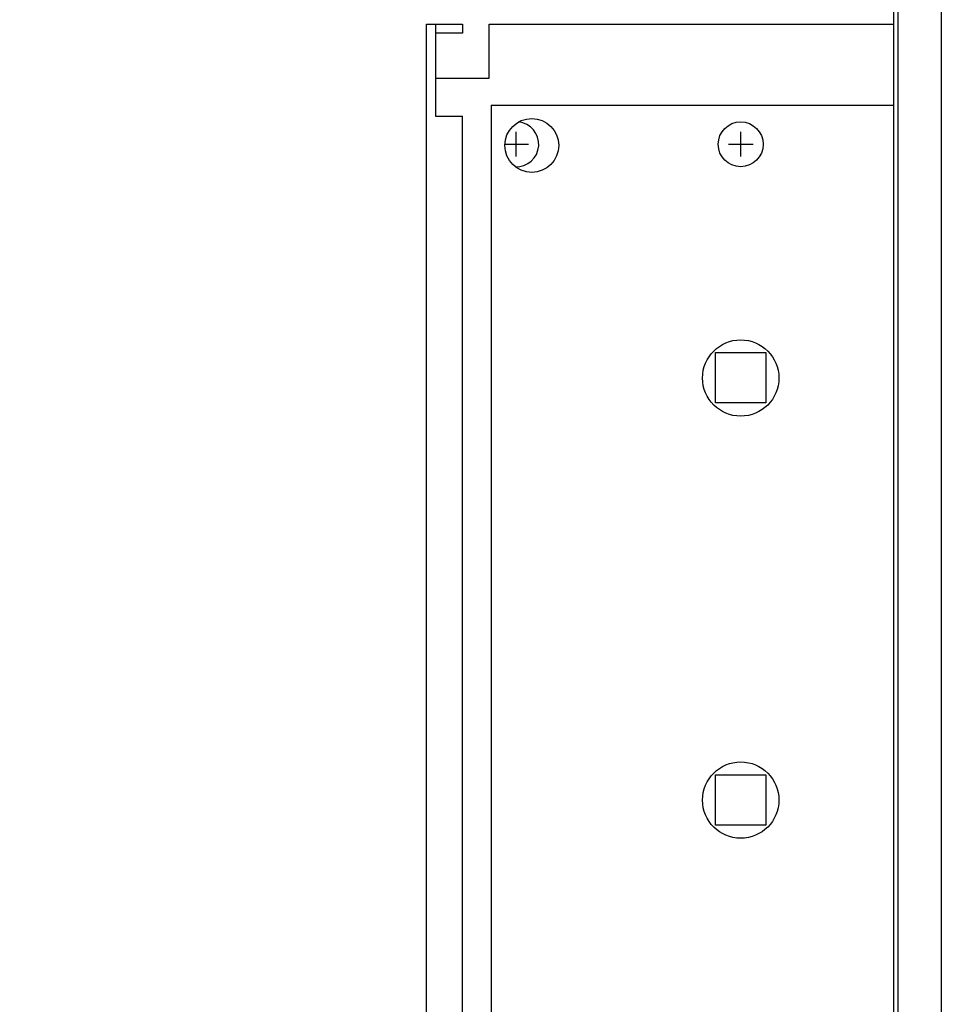
# Model space of a CAD drawing. Units: centimetres. Extents: x -2855 to -1205, y -2615 to -1562.
# Drawn here: x -2451 to -2431, y -1837 to -1815 of the extents above; entities that cross this region are included whole.
import ezdxf

# ---------------------------------------------------------------- set-up
doc = ezdxf.new("R2010")
doc.units = ezdxf.units.CM
doc.layers.add('1', color=7, linetype='Continuous')
doc.styles.add('CONVERTER_19', font='txt.shx', dxfattribs={"width": 0.9})
doc.dimstyles.new('ME10_DIM_18', dxfattribs={"dimtxt": 8.050008, "dimasz": 8.050008, "dimexe": 2.625003, "dimexo": 1.750002, "dimgap": 3.150003, "dimtad": 1, "dimdec": 1, "dimlfac": 0.393701, "dimdsep": 46, "dimtxsty": 'CONVERTER_19', "dimsah": 1, "dimcen": 0.09, "dimclrd": 6, "dimclre": 6, "dimclrt": 3, "dimadec": 0, "dimazin": 0, "dimtfac": 1, "dimtdec": 4, "dimtix": 1, "dimtmove": 0, "dimatfit": 3, "dimfxl": 1, "dimtolj": 1, "dimtzin": 0, "dimarcsym": 0})

# ---------------------------------------------------------------- blocks, each defined once
blk = doc.blocks.new('*D11')
at = {"layer": '1', "color": 6, "linetype": 'Continuous'}
for p, q in [((-2432.679, -1726.166), (-2462.508, -1726.166)), ((-2459.883, -1900.966), (-2459.883, -1726.166)), ((-2432.679, -1900.966), (-2462.508, -1900.966))]:
    blk.add_line(p, q, dxfattribs=at)
at = {"layer": '1', "color": 6}
for points in [[(-2458.823, -1734.216), (-2460.943, -1734.216), (-2459.883, -1726.166)], [(-2460.943, -1892.916), (-2458.823, -1892.916), (-2459.883, -1900.966)]]:
    blk.add_solid(points, dxfattribs=at)
at = {"layer": '1', "color": 3, "insert": (-2463.074, -1821.43), "char_height": 8.05, "attachment_point": 7, "rotation": 90, "line_spacing_factor": 0.454545, "style": 'CONVERTER_19'}
blk.add_mtext('68.8', dxfattribs=at)

msp = doc.modelspace()

# ---------------------------------------------------------------- linework, layer by layer
at = {"color": 2, "linetype": 'Continuous'}
for p, q in [((-2442.183, -1814.766), (-2442.183, -1815.966)), ((-2441.583, -1814.766), (-2441.583, -1814.966)), ((-2441.583, -1814.966), (-2442.183, -1814.966))]:
    msp.add_line(p, q, dxfattribs=at)
at = {"color": 6, "linetype": 'Continuous'}
for p, q in [((-2442.183, -1815.966), (-2442.183, -1816.816)), ((-2440.938, -1816.566), (-2440.938, -1894.616)), ((-2440.938, -1816.566), (-2431.983, -1816.566)), ((-2442.183, -1816.816), (-2441.583, -1816.816)), ((-2441.583, -1894.366), (-2441.583, -1816.816))]:
    msp.add_line(p, q, dxfattribs=at)
for centre, radius in [((-2440.038, -1817.466), 0.6), ((-2435.388, -1822.646), 0.85), ((-2435.388, -1832.046), 0.85)]:
    msp.add_circle(centre, radius, dxfattribs=at)
at = {"layer": '1', "color": 6, "linetype": 'Continuous'}
for p, q in [((-2430.923, -1759.486), (-2430.923, -1839.286)), ((-2431.883, -1838.972), (-2431.883, -1767.333)), ((-2440.383, -1817.716), (-2440.383, -1817.166)), ((-2435.388, -1817.716), (-2435.388, -1817.166)), ((-2440.638, -1817.441), (-2440.108, -1817.441)), ((-2435.663, -1817.441), (-2435.113, -1817.441)), ((-2435.948, -1822.081), (-2434.828, -1822.081)), ((-2435.948, -1823.201), (-2435.948, -1822.081)), ((-2434.828, -1822.081), (-2434.828, -1823.201)), ((-2434.828, -1823.201), (-2435.948, -1823.201)), ((-2435.948, -1832.601), (-2435.948, -1831.481)), ((-2435.948, -1831.481), (-2434.828, -1831.481)), ((-2434.828, -1831.481), (-2434.828, -1832.601)), ((-2434.828, -1832.601), (-2435.948, -1832.601))]:
    msp.add_line(p, q, dxfattribs=at)
at = {"layer": '1', "color": 3, "linetype": 'Continuous'}
msp.add_line((-2431.983, -1814.766), (-2431.983, -1812.366), dxfattribs=at)
at = {"layer": '1', "color": 2, "linetype": 'Continuous'}
for p, q in [((-2442.383, -1896.416), (-2442.383, -1814.766)), ((-2442.383, -1814.766), (-2441.583, -1814.766)), ((-2440.983, -1815.966), (-2440.983, -1814.766)), ((-2440.983, -1814.766), (-2431.983, -1814.766)), ((-2431.983, -1838.972), (-2431.983, -1814.766)), ((-2442.183, -1815.966), (-2440.983, -1815.966))]:
    msp.add_line(p, q, dxfattribs=at)
at = {"layer": '1', "color": 6, "linetype": 'Continuous'}
msp.add_circle((-2435.388, -1817.441), 0.5, dxfattribs=at)
msp.add_arc((-2440.383, -1817.441), 0.5, 267.4518, 84.2568, dxfattribs=at)

# ---------------------------------------------------------------- dimensions: what is measured, and where the dimension line sits
at = {"layer": '1'}
dim = msp.add_linear_dim(base=(-2459.883, -1900.966), p1=(-2430.929, -1726.166), p2=(-2430.929, -1900.966), angle=90, dimstyle='ME10_DIM_18', dxfattribs=at)
dim.commit()
dim.dimension.update_dxf_attribs({"geometry": '*D11', "text_midpoint": (-2466.098, -1813.566), "text_rotation": 90})

doc.saveas('drawing.dxf')
